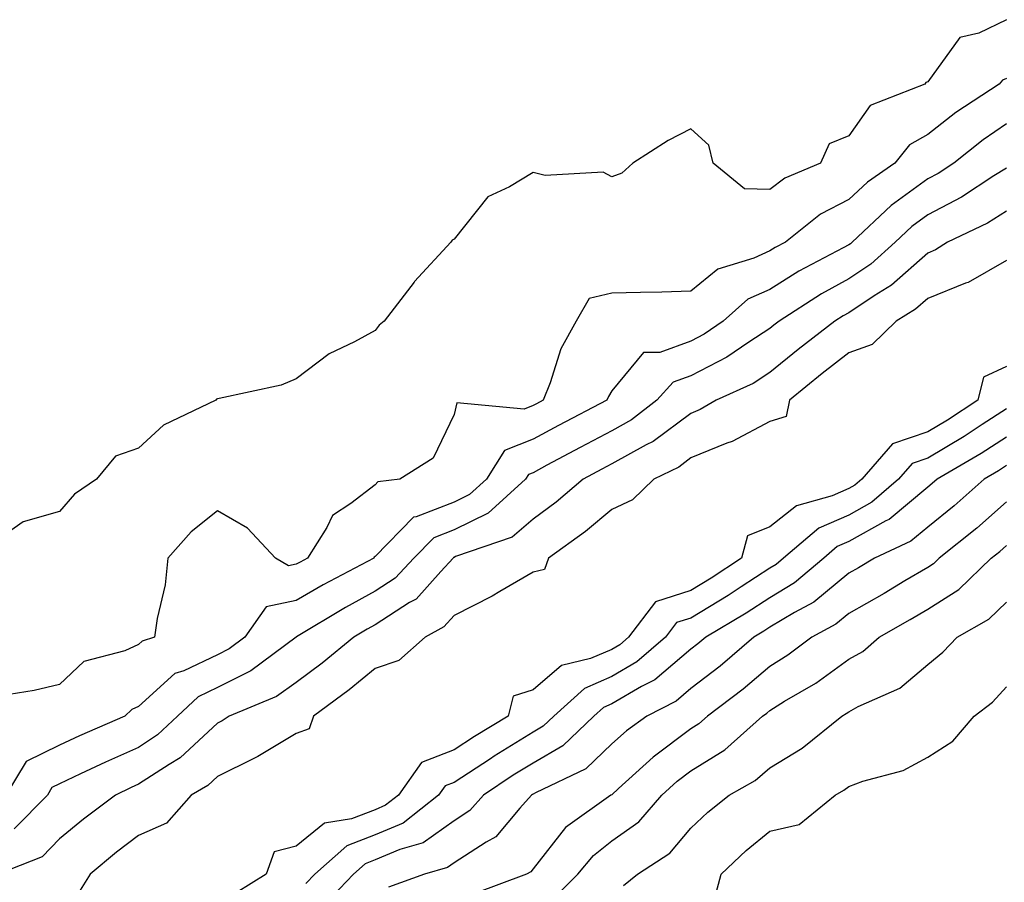
# Model space of a CAD drawing. Units: inches. Extents: x 865523 to 868163, y 7226618 to 7229258.
# Drawn here: x 867383 to 867508, y 7229011 to 7229120 of the extents above; entities that cross this region are included whole.
import ezdxf

# ---------------------------------------------------------------- set-up
doc = ezdxf.new("R2010")
doc.units = ezdxf.units.IN
doc.header["$MEASUREMENT"] = 0
doc.layers.add('Contour_86557226', color=7, linetype='Continuous', true_color=0x1f8a3c)

msp = doc.modelspace()

# ---------------------------------------------------------------- linework, layer by layer
at = {"layer": 'Contour_86557226'}
for points in [[(867508.05, 7229120.09, 3336), (867504.54, 7229118.41, 3336), (867502.11, 7229117.86, 3336), (867498.05, 7229112.23, 3336), (867497.82, 7229112.15, 3336), (867497.7, 7229111.92, 3336), (867490.74, 7229109.23, 3336), (867488.05, 7229105.37, 3336), (867485.58, 7229104.39, 3336), (867484.48, 7229101.92, 3336), (867479.94, 7229100.04, 3336), (867478.05, 7229098.61, 3336), (867474.82, 7229098.69, 3336), (867470.89, 7229101.92, 3336), (867470.33, 7229104.2, 3336), (867468.05, 7229106.26, 3336), (867465.15, 7229104.82, 3336), (867460.71, 7229101.92, 3336), (867459.3, 7229100.67, 3336), (867458.05, 7229100.21, 3336), (867456.93, 7229100.8, 3336), (867449.6, 7229100.37, 3336), (867448.05, 7229100.74, 3336), (867445.08, 7229098.95, 3336), (867442.3, 7229097.67, 3336), (867438.05, 7229092.32, 3336), (867437.8, 7229092.16, 3336), (867437.63, 7229091.92, 3336), (867433.04, 7229086.93, 3336), (867433, 7229086.86, 3336), (867429.19, 7229081.92, 3336), (867428.55, 7229081.42, 3336), (867428.05, 7229080.73, 3336), (867425.42, 7229079.29, 3336), (867422.2, 7229077.77, 3336), (867418.05, 7229074.63, 3336), (867416.15, 7229073.82, 3336), (867408.27, 7229072.13, 3336), (867408.05, 7229072.07, 3336), (867407.94, 7229072.03, 3336), (867407.85, 7229071.92, 3336), (867401.23, 7229068.74, 3336), (867398.05, 7229065.84, 3336), (867395.13, 7229064.84, 3336), (867392.73, 7229061.92, 3336), (867389.96, 7229060.01, 3336), (867388.05, 7229057.83, 3336), (867383.45, 7229056.52, 3336), (867380.76, 7229054.63, 3336)], [(867508.05, 7229112.67, 3337), (867507.54, 7229112.43, 3337), (867507.12, 7229111.92, 3337), (867501.63, 7229108.35, 3337), (867498.05, 7229105.55, 3337), (867495.74, 7229104.23, 3337), (867493.88, 7229101.92, 3337), (867490.43, 7229099.54, 3337), (867488.05, 7229097.32, 3337), (867484.48, 7229095.49, 3337), (867480.02, 7229091.92, 3337), (867478.73, 7229091.24, 3337), (867478.05, 7229090.82, 3337), (867476.02, 7229089.89, 3337), (867471.44, 7229088.52, 3337), (867468.05, 7229085.71, 3337), (867464.36, 7229085.61, 3337), (867461.68, 7229085.54, 3337), (867458.05, 7229085.46, 3337), (867455.17, 7229084.79, 3337), (867453.53, 7229081.92, 3337), (867451.55, 7229078.42, 3337), (867450.23, 7229074.1, 3337), (867449.34, 7229071.92, 3337), (867448.49, 7229071.47, 3337), (867448.05, 7229071.24, 3337), (867446.91, 7229070.78, 3337), (867438.38, 7229071.6, 3337), (867438.05, 7229070.12, 3337), (867435.4, 7229064.57, 3337), (867431.18, 7229061.92, 3337), (867428.4, 7229061.57, 3337), (867428.05, 7229061.21, 3337), (867424.96, 7229058.83, 3337), (867422.66, 7229057.31, 3337), (867421.93, 7229055.8, 3337), (867419.46, 7229051.92, 3337), (867418.54, 7229051.43, 3337), (867418.05, 7229051.15, 3337), (867417.07, 7229050.94, 3337), (867415.42, 7229051.92, 3337), (867411.86, 7229055.73, 3337), (867408.05, 7229057.92, 3337), (867404.73, 7229055.24, 3337), (867401.78, 7229051.92, 3337), (867401.43, 7229048.53, 3337), (867400.41, 7229044.28, 3337), (867400.1, 7229041.92, 3337), (867398.54, 7229041.42, 3337), (867398.05, 7229040.98, 3337), (867396.33, 7229040.2, 3337), (867391.13, 7229038.83, 3337), (867388.05, 7229035.92, 3337), (867384.82, 7229035.15, 3337), (867380.63, 7229034.5, 3337)], [(867508.05, 7229106.89, 3338), (867505.08, 7229104.89, 3338), (867501.35, 7229101.92, 3338), (867499.36, 7229100.61, 3338), (867498.05, 7229099.93, 3338), (867493.41, 7229096.57, 3338), (867488.47, 7229091.92, 3338), (867488.25, 7229091.72, 3338), (867488.05, 7229091.59, 3338), (867487.32, 7229091.19, 3338), (867481.72, 7229088.25, 3338), (867478.05, 7229085.95, 3338), (867475.28, 7229084.69, 3338), (867472.13, 7229081.92, 3338), (867469.71, 7229080.26, 3338), (867468.05, 7229079.41, 3338), (867464.11, 7229077.97, 3338), (867462.03, 7229077.94, 3338), (867458.05, 7229073.1, 3338), (867457.59, 7229072.38, 3338), (867457.4, 7229071.92, 3338), (867451.27, 7229068.71, 3338), (867448.05, 7229066.99, 3338), (867444.44, 7229065.53, 3338), (867442.15, 7229061.92, 3338), (867440, 7229059.98, 3338), (867438.05, 7229059.02, 3338), (867433.26, 7229057.13, 3338), (867432.89, 7229057.09, 3338), (867428.05, 7229052.13, 3338), (867427.93, 7229052.04, 3338), (867427.86, 7229051.92, 3338), (867421.44, 7229048.53, 3338), (867418.05, 7229046.54, 3338), (867414.22, 7229045.75, 3338), (867411.53, 7229041.92, 3338), (867409.53, 7229040.44, 3338), (867408.05, 7229039.69, 3338), (867403.79, 7229037.66, 3338), (867402.67, 7229037.3, 3338), (867398.05, 7229033.14, 3338), (867397.21, 7229032.76, 3338), (867396.34, 7229031.92, 3338), (867390.57, 7229029.4, 3338), (867388.05, 7229028.23, 3338), (867383.81, 7229026.16, 3338), (867381.25, 7229021.92, 3338)], [(867508.05, 7229101.31, 3339), (867506.44, 7229100.31, 3339), (867502.35, 7229097.61, 3339), (867498.05, 7229095.39, 3339), (867496.04, 7229093.93, 3339), (867493.91, 7229091.92, 3339), (867490.83, 7229089.14, 3339), (867488.05, 7229087.29, 3339), (867484.59, 7229085.38, 3339), (867479.24, 7229081.92, 3339), (867478.57, 7229081.4, 3339), (867478.05, 7229080.98, 3339), (867475.38, 7229079.25, 3339), (867472.62, 7229077.35, 3339), (867468.05, 7229075.02, 3339), (867465.78, 7229074.19, 3339), (867463.72, 7229071.92, 3339), (867460.54, 7229069.43, 3339), (867458.05, 7229068.05, 3339), (867454.03, 7229065.94, 3339), (867449.8, 7229063.67, 3339), (867448.05, 7229062.74, 3339), (867447.47, 7229062.51, 3339), (867447.1, 7229061.92, 3339), (867442.35, 7229057.61, 3339), (867438.05, 7229055.52, 3339), (867435.47, 7229054.5, 3339), (867432.93, 7229051.92, 3339), (867430.59, 7229049.38, 3339), (867428.05, 7229047.75, 3339), (867424.28, 7229045.69, 3339), (867418.09, 7229041.96, 3339), (867418.05, 7229041.94, 3339), (867418.03, 7229041.92, 3339), (867412.31, 7229037.66, 3339), (867408.05, 7229035.53, 3339), (867405.6, 7229034.36, 3339), (867402.98, 7229031.92, 3339), (867400.45, 7229029.53, 3339), (867398.05, 7229027.96, 3339), (867393.87, 7229026.1, 3339), (867390.72, 7229024.6, 3339), (867388.05, 7229023.35, 3339), (867387.09, 7229022.88, 3339), (867386.51, 7229021.92, 3339), (867382.32, 7229017.65, 3339)], [(867508.05, 7229095.85, 3340), (867505.63, 7229094.34, 3340), (867500.54, 7229091.92, 3340), (867499.03, 7229090.94, 3340), (867498.05, 7229090.55, 3340), (867493.48, 7229086.49, 3340), (867491.25, 7229085.12, 3340), (867488.05, 7229082.99, 3340), (867487.36, 7229082.61, 3340), (867486.29, 7229081.92, 3340), (867481.65, 7229078.33, 3340), (867478.05, 7229075.42, 3340), (867475.93, 7229074.04, 3340), (867471.26, 7229071.92, 3340), (867469.24, 7229070.73, 3340), (867468.05, 7229070.24, 3340), (867463.28, 7229066.7, 3340), (867462.38, 7229066.26, 3340), (867458.05, 7229063.85, 3340), (867456.78, 7229063.19, 3340), (867454.41, 7229061.92, 3340), (867450.96, 7229059, 3340), (867448.05, 7229056.87, 3340), (867445.4, 7229054.57, 3340), (867438.24, 7229052.11, 3340), (867438.05, 7229052.02, 3340), (867437.98, 7229051.99, 3340), (867437.91, 7229051.92, 3340), (867436.35, 7229050.22, 3340), (867433.24, 7229046.73, 3340), (867432.41, 7229046.29, 3340), (867428.05, 7229043.48, 3340), (867427.04, 7229042.93, 3340), (867425.36, 7229041.92, 3340), (867421.35, 7229038.62, 3340), (867418.05, 7229036.17, 3340), (867415.55, 7229034.42, 3340), (867409.56, 7229031.92, 3340), (867408.64, 7229031.32, 3340), (867408.05, 7229031.04, 3340), (867403.34, 7229026.63, 3340), (867401.93, 7229025.8, 3340), (867398.05, 7229023.28, 3340), (867397.11, 7229022.86, 3340), (867395.15, 7229021.92, 3340), (867391.09, 7229018.88, 3340), (867388.05, 7229016.37, 3340), (867385.86, 7229014.12, 3340), (867380.22, 7229011.92, 3340)], [(867508.05, 7229089.61, 3341), (867503.16, 7229086.81, 3341), (867502.85, 7229086.72, 3341), (867498.05, 7229084.81, 3341), (867496.52, 7229083.45, 3341), (867494.04, 7229081.92, 3341), (867491.01, 7229078.96, 3341), (867488.05, 7229077.9, 3341), (867484.69, 7229075.28, 3341), (867480.55, 7229071.92, 3341), (867480.12, 7229069.85, 3341), (867478.05, 7229069.22, 3341), (867473.28, 7229066.7, 3341), (867472.59, 7229066.46, 3341), (867468.05, 7229064.6, 3341), (867466.52, 7229063.45, 3341), (867463.37, 7229061.92, 3341), (867460.66, 7229059.3, 3341), (867458.05, 7229058.08, 3341), (867454.69, 7229055.28, 3341), (867449.99, 7229051.92, 3341), (867449.49, 7229050.48, 3341), (867448.05, 7229050.14, 3341), (867443.82, 7229047.69, 3341), (867442.86, 7229047.11, 3341), (867438.05, 7229044.67, 3341), (867436.75, 7229043.22, 3341), (867434.37, 7229041.92, 3341), (867431.03, 7229038.94, 3341), (867428.05, 7229037.93, 3341), (867424.74, 7229035.23, 3341), (867420.23, 7229031.92, 3341), (867419.67, 7229030.3, 3341), (867418.05, 7229029.73, 3341), (867413.17, 7229026.8, 3341), (867412.74, 7229026.61, 3341), (867408.05, 7229024.29, 3341), (867406.83, 7229023.14, 3341), (867404.74, 7229021.92, 3341), (867401.61, 7229018.37, 3341), (867398.05, 7229016.79, 3341), (867395.28, 7229014.69, 3341), (867391.95, 7229011.92, 3341), (867390.46, 7229009.52, 3341)], [(867508.05, 7229076.18, 3341), (867505.12, 7229074.85, 3341), (867504.41, 7229071.92, 3341), (867500.57, 7229069.4, 3341), (867498.05, 7229067.91, 3341), (867493.59, 7229066.38, 3341), (867489.69, 7229061.92, 3341), (867488.81, 7229061.16, 3341), (867488.05, 7229060.73, 3341), (867485.93, 7229059.8, 3341), (867481.43, 7229058.54, 3341), (867478.05, 7229055.88, 3341), (867475.2, 7229054.76, 3341), (867474.45, 7229051.92, 3341), (867470.6, 7229049.37, 3341), (867468.05, 7229047.83, 3341), (867463.58, 7229046.39, 3341), (867460.16, 7229041.92, 3341), (867459.03, 7229040.93, 3341), (867458.05, 7229040.36, 3341), (867455.33, 7229039.2, 3341), (867451.64, 7229038.33, 3341), (867448.05, 7229035.24, 3341), (867445.53, 7229034.44, 3341), (867444.88, 7229031.92, 3341), (867440.64, 7229029.33, 3341), (867438.05, 7229027.64, 3341), (867433.93, 7229026.04, 3341), (867431, 7229021.92, 3341), (867429.35, 7229020.62, 3341), (867428.05, 7229020.07, 3341), (867425.05, 7229018.92, 3341), (867421.61, 7229018.37, 3341), (867418.05, 7229015.45, 3341), (867415.24, 7229014.72, 3341), (867414.23, 7229011.92, 3341), (867410.42, 7229009.55, 3341)], [(867508.05, 7229070.82, 3340), (867504.97, 7229068.83, 3340), (867502.65, 7229067.32, 3340), (867498.05, 7229064.58, 3340), (867496.07, 7229063.9, 3340), (867494.33, 7229061.92, 3340), (867490.97, 7229059, 3340), (867488.05, 7229057.38, 3340), (867484.26, 7229055.71, 3340), (867479.79, 7229051.92, 3340), (867478.85, 7229051.12, 3340), (867478.05, 7229050.64, 3340), (867474.41, 7229048.28, 3340), (867472.77, 7229047.19, 3340), (867468.05, 7229044.33, 3340), (867466.22, 7229043.75, 3340), (867464.83, 7229041.92, 3340), (867461.21, 7229038.77, 3340), (867458.05, 7229036.92, 3340), (867454.55, 7229035.42, 3340), (867450.69, 7229031.92, 3340), (867449.34, 7229030.63, 3340), (867448.05, 7229029.88, 3340), (867443.13, 7229026.83, 3340), (867442.64, 7229026.51, 3340), (867438.05, 7229023.51, 3340), (867436.9, 7229023.07, 3340), (867436.08, 7229021.92, 3340), (867431.58, 7229018.38, 3340), (867428.05, 7229016.88, 3340), (867424.46, 7229015.5, 3340), (867420.41, 7229011.92, 3340), (867419.26, 7229010.71, 3340)], [(867508.05, 7229067.23, 3339), (867504.82, 7229065.15, 3339), (867499.24, 7229061.92, 3339), (867498.61, 7229061.36, 3339), (867498.05, 7229060.91, 3339), (867493.15, 7229056.81, 3339), (867492.76, 7229056.64, 3339), (867488.05, 7229054.02, 3339), (867486.59, 7229053.38, 3339), (867484.88, 7229051.92, 3339), (867481.18, 7229048.79, 3339), (867478.05, 7229046.9, 3339), (867475.03, 7229044.94, 3339), (867469.93, 7229041.92, 3339), (867468.92, 7229041.05, 3339), (867468.05, 7229040.38, 3339), (867463.46, 7229036.51, 3339), (867461.78, 7229035.65, 3339), (867458.05, 7229033.47, 3339), (867456.96, 7229033, 3339), (867455.77, 7229031.92, 3339), (867451.82, 7229028.14, 3339), (867448.05, 7229025.96, 3339), (867445.55, 7229024.42, 3339), (867441.78, 7229021.92, 3339), (867440.03, 7229019.95, 3339), (867438.05, 7229018.65, 3339), (867434.12, 7229015.86, 3339), (867431.15, 7229015.02, 3339), (867428.05, 7229013.7, 3339), (867426.77, 7229013.2, 3339), (867425.31, 7229011.92, 3339), (867421.77, 7229008.2, 3339)], [(867508.05, 7229063.65, 3338), (867507, 7229062.97, 3338), (867505.19, 7229061.92, 3338), (867501.4, 7229058.56, 3338), (867498.05, 7229055.86, 3338), (867495.91, 7229054.06, 3338), (867491.31, 7229051.92, 3338), (867489.27, 7229050.7, 3338), (867488.05, 7229050, 3338), (867483.61, 7229046.35, 3338), (867481.17, 7229045.04, 3338), (867478.05, 7229043.16, 3338), (867477.3, 7229042.67, 3338), (867476.02, 7229041.92, 3338), (867471.74, 7229038.23, 3338), (867468.05, 7229035.41, 3338), (867466.16, 7229033.81, 3338), (867462.45, 7229031.92, 3338), (867459.9, 7229030.06, 3338), (867458.05, 7229028.4, 3338), (867454.72, 7229025.25, 3338), (867448.34, 7229022.21, 3338), (867448.05, 7229022.05, 3338), (867447.97, 7229022, 3338), (867447.86, 7229021.92, 3338), (867446.38, 7229020.25, 3338), (867443.33, 7229016.65, 3338), (867442.1, 7229015.96, 3338), (867438.05, 7229013.33, 3338), (867437.23, 7229012.74, 3338), (867434.31, 7229011.92, 3338), (867429.72, 7229010.25, 3338)], [(867508.05, 7229059.06, 3337), (867504.26, 7229055.71, 3337), (867499.52, 7229051.92, 3337), (867498.77, 7229051.2, 3337), (867498.05, 7229050.74, 3337), (867495.16, 7229049.03, 3337), (867492.52, 7229047.45, 3337), (867488.05, 7229044.89, 3337), (867486.42, 7229043.55, 3337), (867483.39, 7229041.92, 3337), (867480.35, 7229039.62, 3337), (867478.05, 7229038.21, 3337), (867474.66, 7229035.31, 3337), (867470.14, 7229031.92, 3337), (867469.04, 7229030.93, 3337), (867468.05, 7229030.32, 3337), (867463.25, 7229026.71, 3337), (867458.89, 7229022.76, 3337), (867458.01, 7229021.97, 3337), (867457.91, 7229021.92, 3337), (867452.17, 7229017.8, 3337), (867448.05, 7229012.57, 3337), (867447.75, 7229012.22, 3337), (867447.2, 7229011.92, 3337), (867440.55, 7229009.42, 3337)], [(867450.88, 7229009.09, 3336), (867453.72, 7229011.92, 3336), (867455.69, 7229014.28, 3336), (867458.05, 7229016.11, 3336), (867461.43, 7229018.54, 3336), (867464.38, 7229021.92, 3336), (867466.31, 7229023.67, 3336), (867468.05, 7229024.98, 3336), (867472.34, 7229027.63, 3336), (867477.14, 7229031.92, 3336), (867477.66, 7229032.31, 3336), (867478.05, 7229032.64, 3336), (867479.91, 7229033.79, 3336), (867483.89, 7229036.08, 3336), (867488.05, 7229039.14, 3336), (867489.85, 7229040.11, 3336), (867491.89, 7229041.92, 3336), (867495.83, 7229044.14, 3336), (867498.05, 7229045.46, 3336), (867502, 7229047.96, 3336), (867506.11, 7229051.92, 3336), (867507.19, 7229052.78, 3336), (867508.05, 7229053.54, 3336)], [(867459.49, 7229010.47, 3335), (867461.3, 7229011.92, 3335), (867465.39, 7229014.58, 3335), (867468.05, 7229017.74, 3335), (867470.2, 7229019.77, 3335), (867472.88, 7229021.92, 3335), (867476.21, 7229023.77, 3335), (867478.05, 7229025.37, 3335), (867482.13, 7229027.84, 3335), (867487.19, 7229031.92, 3335), (867487.73, 7229032.23, 3335), (867488.05, 7229032.47, 3335), (867489.25, 7229033.12, 3335), (867494.51, 7229035.46, 3335), (867498.05, 7229038.47, 3335), (867499.97, 7229040, 3335), (867501.78, 7229041.92, 3335), (867505.79, 7229044.18, 3335), (867508.05, 7229046.33, 3335)], [(867471.06, 7229008.91, 3334), (867471.89, 7229011.92, 3334), (867475.05, 7229014.92, 3334), (867478.05, 7229017.36, 3334), (867481.76, 7229018.21, 3334), (867486.32, 7229021.92, 3334), (867487.43, 7229022.54, 3334), (867488.05, 7229023.02, 3334), (867489.82, 7229023.69, 3334), (867494.93, 7229025.04, 3334), (867498.05, 7229026.73, 3334), (867501.24, 7229028.73, 3334), (867503.92, 7229031.92, 3334), (867506.27, 7229033.7, 3334), (867508.05, 7229035.62, 3334)]]:
    msp.add_polyline3d(points, dxfattribs=at)

doc.saveas('drawing.dxf')
